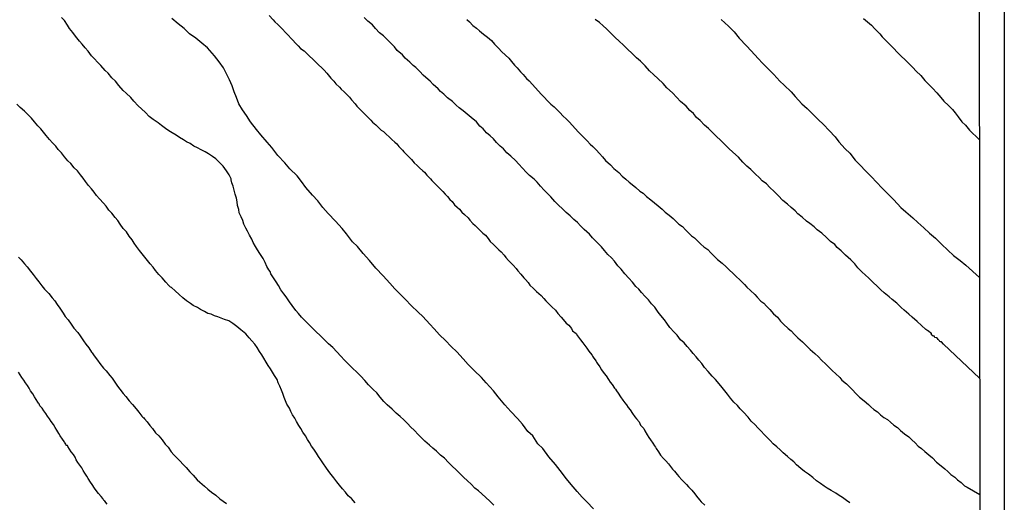
# Model space of a CAD drawing. Units: inches. Extents: x 183153 to 185565, y 1649343 to 1652116.
# Drawn here: x 185501 to 185565, y 1651952 to 1651983 of the extents above; entities that cross this region are included whole.
import ezdxf

# ---------------------------------------------------------------- set-up
doc = ezdxf.new("R2010")
doc.units = ezdxf.units.IN
doc.header["$MEASUREMENT"] = 0
for name, color, linetype in [('IMAGEM', 7, 'Continuous'), ('V-CURVA_DE_NIVEL', 4, 'Continuous'), ('V-CURVA_MESTRA', 1, 'Continuous'), ('X-LIMITE_1000', 7, 'Continuous')]:
    doc.layers.add(name, color=color, linetype=linetype)
picture_1 = doc.add_image_def('image1.jpg', size_in_pixel=(4016, 4617))

msp = doc.modelspace()

# ---------------------------------------------------------------- linework, layer by layer
at = {"layer": 'V-CURVA_DE_NIVEL'}
for points in [[(185531.71, 1651951.52), (185531.46, 1651951.77), (185531.2, 1651952.01), (185530.94, 1651952.24), (185530.71, 1651952.44), (185530.49, 1651952.61), (185530.25, 1651952.87), (185530.02, 1651953.08), (185529.76, 1651953.32), (185529.53, 1651953.53), (185529.27, 1651953.79), (185529.03, 1651954.03), (185528.78, 1651954.26), (185528.52, 1651954.54), (185528.26, 1651954.75), (185528.01, 1651954.99), (185527.77, 1651955.2), (185527.56, 1651955.38), (185527.26, 1651955.65), (185527.04, 1651955.85), (185526.83, 1651956.08), (185526.59, 1651956.34), (185526.33, 1651956.57), (185526.16, 1651956.77), (185525.9, 1651957.03), (185525.67, 1651957.24), (185525.41, 1651957.45), (185525.15, 1651957.71), (185524.83, 1651957.99), (185524.62, 1651958.21), (185524.38, 1651958.48), (185524.15, 1651958.76), (185523.93, 1651958.98), (185523.63, 1651959.28), (185523.38, 1651959.56), (185523.12, 1651959.83), (185522.86, 1651960.09), (185522.6, 1651960.35), (185522.3, 1651960.63), (185522.07, 1651960.86), (185521.83, 1651961.12), (185521.58, 1651961.4), (185521.32, 1651961.68), (185521.04, 1651961.93), (185520.78, 1651962.19), (185520.48, 1651962.47), (185520.27, 1651962.68), (185520.03, 1651962.92), (185519.8, 1651963.14), (185519.52, 1651963.43), (185519.3, 1651963.65), (185519.11, 1651963.88), (185518.94, 1651964.08), (185518.7, 1651964.4), (185518.53, 1651964.64), (185518.32, 1651964.96), (185518.17, 1651965.15), (185517.97, 1651965.41), (185517.82, 1651965.68), (185517.67, 1651965.92), (185517.5, 1651966.18), (185517.33, 1651966.44), (185517.27, 1651966.59), (185517.2, 1651966.69), (185517.07, 1651966.91), (185516.95, 1651967.17), (185516.82, 1651967.42), (185516.62, 1651967.74), (185516.62, 1651967.74), (185516.47, 1651967.98), (185516.34, 1651968.19), (185516.19, 1651968.45), (185516.09, 1651968.67), (185515.94, 1651968.92), (185515.81, 1651969.18), (185515.7, 1651969.39), (185515.59, 1651969.65), (185515.51, 1651969.87), (185515.4, 1651970.12), (185515.27, 1651970.38), (185515.25, 1651970.59), (185515.17, 1651970.85), (185515.15, 1651971.07), (185515.1, 1651971.32), (185515.02, 1651971.58), (185514.95, 1651971.84), (185514.89, 1651972.09), (185514.8, 1651972.31), (185514.76, 1651972.5), (185514.76, 1651972.57), (185514.63, 1651972.82), (185514.46, 1651973.08), (185514.25, 1651973.38), (185514.01, 1651973.61), (185513.78, 1651973.85), (185513.56, 1651974), (185513.31, 1651974.17), (185513.09, 1651974.3), (185512.83, 1651974.43), (185512.58, 1651974.56), (185512.36, 1651974.68), (185512.11, 1651974.84), (185511.89, 1651974.94), (185511.68, 1651975.07), (185511.42, 1651975.22), (185511.21, 1651975.37), (185510.95, 1651975.54), (185510.73, 1651975.65), (185510.52, 1651975.82), (185510.26, 1651976.01), (185510.05, 1651976.18), (185509.74, 1651976.38), (185509.47, 1651976.59), (185509.23, 1651976.85), (185508.98, 1651977.08), (185508.76, 1651977.28), (185508.48, 1651977.58), (185508.29, 1651977.8), (185507.99, 1651978.09), (185507.79, 1651978.27), (185507.52, 1651978.59), (185507.3, 1651978.86), (185507.06, 1651979.08), (185506.83, 1651979.38), (185506.64, 1651979.55), (185506.36, 1651979.87), (185506.16, 1651980.07), (185505.93, 1651980.32), (185505.76, 1651980.5), (185505.54, 1651980.79), (185505.35, 1651981.01), (185505.16, 1651981.24), (185504.97, 1651981.44), (185504.71, 1651981.76), (185504.54, 1651982), (185504.34, 1651982.25), (185504.21, 1651982.47), (185504, 1651982.77), (185503.81, 1651982.98)], [(185517.22, 1651983.09), (185517.48, 1651982.81), (185517.59, 1651982.7), (185517.78, 1651982.51), (185517.93, 1651982.36), (185518.08, 1651982.21), (185518.27, 1651982), (185518.43, 1651981.82), (185518.64, 1651981.61), (185518.75, 1651981.5), (185518.92, 1651981.31), (185519.09, 1651981.14), (185519.24, 1651980.98), (185519.47, 1651980.82), (185519.63, 1651980.66), (185519.82, 1651980.47), (185520.03, 1651980.28), (185520.2, 1651980.11), (185520.4, 1651979.91), (185520.61, 1651979.72), (185520.76, 1651979.57), (185520.93, 1651979.38), (185521.1, 1651979.17), (185521.19, 1651979.06), (185521.38, 1651978.87), (185521.51, 1651978.69), (185521.75, 1651978.48), (185521.86, 1651978.35), (185522.05, 1651978.18), (185522.18, 1651978.05), (185522.39, 1651977.84), (185522.52, 1651977.66), (185522.77, 1651977.41), (185522.88, 1651977.26), (185523.1, 1651977.02), (185523.25, 1651976.87), (185523.48, 1651976.64), (185523.61, 1651976.51), (185523.78, 1651976.34), (185523.89, 1651976.21), (185524.1, 1651976.04), (185524.3, 1651975.84), (185524.45, 1651975.71), (185524.6, 1651975.61), (185524.77, 1651975.44), (185524.96, 1651975.28), (185525.13, 1651975.11), (185525.33, 1651974.92), (185525.44, 1651974.83), (185525.58, 1651974.64), (185525.82, 1651974.41), (185525.9, 1651974.3), (185525.9, 1651974.3), (185526.1, 1651974.11), (185526.25, 1651973.96), (185526.4, 1651973.81), (185526.57, 1651973.59), (185526.77, 1651973.42), (185526.91, 1651973.27), (185527.13, 1651973.08), (185527.24, 1651972.99), (185527.38, 1651972.8), (185527.62, 1651972.57), (185527.71, 1651972.45), (185527.9, 1651972.27), (185528.05, 1651972.11), (185528.2, 1651971.96), (185528.41, 1651971.75), (185528.57, 1651971.58), (185528.71, 1651971.43), (185528.88, 1651971.24), (185529.01, 1651971.1), (185529.18, 1651970.89), (185529.34, 1651970.74), (185529.49, 1651970.61), (185529.65, 1651970.42), (185529.81, 1651970.27), (185530.06, 1651970.04), (185530.17, 1651969.9), (185530.36, 1651969.69), (185530.51, 1651969.56), (185530.68, 1651969.39), (185530.81, 1651969.26), (185531, 1651969.05), (185531.16, 1651968.92), (185531.35, 1651968.71), (185531.48, 1651968.53), (185531.69, 1651968.32), (185531.84, 1651968.17), (185532.03, 1651967.98), (185532.19, 1651967.85), (185532.38, 1651967.64), (185532.49, 1651967.5), (185532.66, 1651967.29), (185532.81, 1651967.14), (185532.96, 1651966.99), (185533.15, 1651966.78), (185533.25, 1651966.63), (185533.45, 1651966.41), (185533.64, 1651966.18), (185533.75, 1651966.07), (185533.92, 1651965.88), (185534.03, 1651965.7), (185534.26, 1651965.49), (185534.46, 1651965.3), (185534.61, 1651965.17), (185534.76, 1651965.04), (185534.93, 1651964.85), (185535.06, 1651964.7), (185535.31, 1651964.46), (185535.44, 1651964.31), (185535.68, 1651964.1), (185535.83, 1651963.88), (185536.06, 1651963.65), (185536.19, 1651963.5), (185536.38, 1651963.26), (185536.54, 1651963.13), (185536.71, 1651962.92), (185536.79, 1651962.77), (185537.01, 1651962.58), (185537.11, 1651962.43), (185537.31, 1651962.19), (185537.46, 1651961.98), (185537.58, 1651961.81), (185537.71, 1651961.64), (185537.84, 1651961.44), (185538.03, 1651961.21), (185538.06, 1651961.18), (185538.08, 1651961.12), (185538.12, 1651961.06), (185538.29, 1651960.82), (185538.31, 1651960.8), (185538.34, 1651960.73), (185538.38, 1651960.67), (185538.55, 1651960.44), (185538.66, 1651960.24), (185538.83, 1651960.01), (185538.96, 1651959.86), (185539.11, 1651959.62), (185539.21, 1651959.45), (185539.34, 1651959.3), (185539.49, 1651959.06), (185539.56, 1651959), (185539.62, 1651958.89), (185539.73, 1651958.74), (185539.88, 1651958.51), (185540.03, 1651958.29), (185540.16, 1651958.12), (185540.26, 1651957.99), (185540.37, 1651957.82), (185540.5, 1651957.67), (185540.65, 1651957.43), (185540.8, 1651957.22), (185540.8, 1651957.22), (185540.91, 1651957.09), (185541.08, 1651956.88), (185541.18, 1651956.68), (185541.38, 1651956.45), (185541.44, 1651956.3), (185541.61, 1651956.06), (185541.7, 1651955.89), (185541.81, 1651955.72), (185541.96, 1651955.51), (185542.07, 1651955.35), (185542.13, 1651955.25), (185542.19, 1651955.16), (185542.34, 1651954.95), (185542.47, 1651954.75), (185542.66, 1651954.52), (185542.8, 1651954.37), (185542.97, 1651954.19), (185543.11, 1651954.01), (185543.24, 1651953.83), (185543.37, 1651953.7), (185543.54, 1651953.49), (185543.65, 1651953.36), (185543.84, 1651953.15), (185543.97, 1651953.02), (185544.14, 1651952.85), (185544.27, 1651952.7), (185544.49, 1651952.48), (185544.68, 1651952.25), (185544.79, 1651952.1), (185544.98, 1651951.86), (185545.09, 1651951.73), (185545.32, 1651951.52)], [(185554.67, 1651951.67), (185554.47, 1651951.82), (185554.2, 1651952.01), (185553.98, 1651952.14), (185553.77, 1651952.29), (185553.47, 1651952.46), (185553.21, 1651952.61), (185553.02, 1651952.74), (185552.78, 1651952.91), (185552.52, 1651953.08), (185552.29, 1651953.29), (185552.01, 1651953.51), (185551.75, 1651953.68), (185551.52, 1651953.89), (185551.24, 1651954.11), (185551.07, 1651954.3), (185550.86, 1651954.47), (185550.66, 1651954.65), (185550.38, 1651954.9), (185550.19, 1651955.08), (185549.97, 1651955.27), (185549.74, 1651955.48), (185549.54, 1651955.68), (185549.35, 1651955.87), (185549.16, 1651956.06), (185548.94, 1651956.32), (185548.75, 1651956.51), (185548.56, 1651956.7), (185548.3, 1651956.94), (185548.11, 1651957.2), (185547.81, 1651957.52), (185547.61, 1651957.73), (185547.42, 1651957.95), (185547.19, 1651958.16), (185546.97, 1651958.42), (185546.78, 1651958.68), (185546.61, 1651958.89), (185546.44, 1651959.11), (185546.24, 1651959.34), (185546.01, 1651959.62), (185545.79, 1651959.83), (185545.54, 1651960.14), (185545.3, 1651960.39), (185545.13, 1651960.65), (185544.94, 1651960.86), (185544.76, 1651961.08), (185544.57, 1651961.29), (185544.4, 1651961.51), (185544.19, 1651961.76), (185543.99, 1651961.98), (185543.76, 1651962.19), (185543.54, 1651962.49), (185543.35, 1651962.68), (185543.07, 1651962.98), (185542.88, 1651963.26), (185542.71, 1651963.46), (185542.49, 1651963.74), (185542.32, 1651963.97), (185542.09, 1651964.29), (185541.89, 1651964.51), (185541.68, 1651964.76), (185541.48, 1651964.98), (185541.23, 1651965.24), (185541.06, 1651965.45), (185540.86, 1651965.62), (185540.65, 1651965.9), (185540.41, 1651966.16), (185540.16, 1651966.43), (185539.92, 1651966.74), (185539.71, 1651966.95), (185539.49, 1651967.25), (185539.3, 1651967.47), (185539.06, 1651967.68), (185538.85, 1651967.94), (185538.66, 1651968.17), (185538.36, 1651968.47), (185538.36, 1651968.47), (185538.08, 1651968.75), (185537.88, 1651968.99), (185537.54, 1651969.29), (185537.31, 1651969.54), (185537.11, 1651969.74), (185536.88, 1651969.95), (185536.64, 1651970.18), (185536.38, 1651970.4), (185536.13, 1651970.63), (185535.87, 1651970.87), (185535.64, 1651971.11), (185535.38, 1651971.41), (185535.16, 1651971.62), (185534.95, 1651971.83), (185534.72, 1651972.09), (185534.5, 1651972.35), (185534.31, 1651972.54), (185534.01, 1651972.78), (185533.79, 1651972.99), (185533.56, 1651973.25), (185533.32, 1651973.51), (185533.11, 1651973.74), (185532.8, 1651974.02), (185532.55, 1651974.24), (185532.33, 1651974.5), (185532.12, 1651974.68), (185531.89, 1651974.9), (185531.69, 1651975.14), (185531.48, 1651975.33), (185531.24, 1651975.54), (185531.03, 1651975.78), (185530.81, 1651975.97), (185530.58, 1651976.23), (185530.25, 1651976.51), (185529.98, 1651976.74), (185529.72, 1651976.96), (185529.47, 1651977.15), (185529.27, 1651977.32), (185529.05, 1651977.56), (185528.71, 1651977.79), (185528.48, 1651978.03), (185528.27, 1651978.2), (185528.11, 1651978.37), (185527.79, 1651978.65), (185527.6, 1651978.86), (185527.32, 1651979.1), (185527.15, 1651979.25), (185526.93, 1651979.49), (185526.68, 1651979.74), (185526.51, 1651979.87), (185526.29, 1651980.09), (185525.99, 1651980.34), (185525.82, 1651980.56), (185525.48, 1651980.84), (185525.3, 1651981.07), (185525.03, 1651981.35), (185524.83, 1651981.54), (185524.6, 1651981.78), (185524.34, 1651981.99), (185524.08, 1651982.25), (185523.87, 1651982.49), (185523.57, 1651982.74), (185523.35, 1651982.98)], [(185529.96, 1651982.85), (185530.13, 1651982.68), (185530.36, 1651982.45), (185530.58, 1651982.29), (185530.79, 1651982.1), (185531.05, 1651981.89), (185531.29, 1651981.71), (185531.56, 1651981.48), (185531.75, 1651981.24), (185532.03, 1651980.97), (185532.21, 1651980.77), (185532.46, 1651980.54), (185532.68, 1651980.34), (185532.85, 1651980.13), (185533.04, 1651979.9), (185533.21, 1651979.72), (185533.43, 1651979.47), (185533.6, 1651979.29), (185533.81, 1651979.04), (185533.99, 1651978.88), (185534.2, 1651978.65), (185534.37, 1651978.46), (185534.59, 1651978.22), (185534.76, 1651978.03), (185534.97, 1651977.8), (185535.14, 1651977.62), (185535.38, 1651977.37), (185535.6, 1651977.21), (185535.79, 1651977.02), (185535.98, 1651976.81), (185536.17, 1651976.63), (185536.39, 1651976.42), (185536.56, 1651976.23), (185536.79, 1651976), (185536.96, 1651975.82), (185537.18, 1651975.57), (185537.37, 1651975.39), (185537.56, 1651975.18), (185537.74, 1651975.01), (185537.93, 1651974.8), (185538.1, 1651974.64), (185538.31, 1651974.43), (185538.53, 1651974.19), (185538.72, 1651973.98), (185538.91, 1651973.74), (185539.24, 1651973.46), (185539.45, 1651973.23), (185539.77, 1651972.97), (185539.98, 1651972.74), (185540.22, 1651972.54), (185540.44, 1651972.35), (185540.63, 1651972.2), (185540.86, 1651972.01), (185541.12, 1651971.77), (185541.34, 1651971.64), (185541.55, 1651971.43), (185541.83, 1651971.21), (185542.07, 1651971.02), (185542.32, 1651970.83), (185542.56, 1651970.61), (185542.77, 1651970.42), (185543.01, 1651970.21), (185543.27, 1651970.01), (185543.46, 1651969.84), (185543.65, 1651969.65), (185543.87, 1651969.48), (185544.08, 1651969.28), (185544.27, 1651969.09), (185544.46, 1651968.88), (185544.66, 1651968.75), (185544.85, 1651968.56), (185545.07, 1651968.36), (185545.26, 1651968.17), (185545.52, 1651968), (185545.71, 1651967.79), (185545.95, 1651967.55), (185546.14, 1651967.36), (185546.44, 1651967.12), (185546.69, 1651966.88), (185546.89, 1651966.69), (185547.14, 1651966.46), (185547.34, 1651966.26), (185547.57, 1651966.05), (185547.87, 1651965.75), (185548.04, 1651965.58), (185548.04, 1651965.58), (185548.26, 1651965.36), (185548.54, 1651965.11), (185548.69, 1651964.93), (185548.94, 1651964.68), (185549.12, 1651964.55), (185549.31, 1651964.36), (185549.52, 1651964.14), (185549.76, 1651963.86), (185550, 1651963.65), (185550.21, 1651963.39), (185550.4, 1651963.2), (185550.7, 1651962.92), (185550.9, 1651962.75), (185551.11, 1651962.53), (185551.32, 1651962.3), (185551.62, 1651962.06), (185551.84, 1651961.83), (185552.12, 1651961.55), (185552.42, 1651961.29), (185552.65, 1651961.08), (185552.84, 1651960.86), (185553.12, 1651960.61), (185553.32, 1651960.41), (185553.55, 1651960.18), (185553.75, 1651960), (185554.02, 1651959.75), (185554.17, 1651959.58), (185554.45, 1651959.34), (185554.65, 1651959.15), (185554.73, 1651959.06), (185554.8, 1651959), (185554.86, 1651958.94), (185555.05, 1651958.74), (185555.31, 1651958.48), (185555.61, 1651958.25), (185555.87, 1651958.01), (185556.04, 1651957.86), (185556.23, 1651957.69), (185556.47, 1651957.54), (185556.66, 1651957.34), (185556.87, 1651957.17), (185557.11, 1651957.04), (185557.3, 1651956.87), (185557.52, 1651956.68), (185557.76, 1651956.53), (185557.95, 1651956.34), (185558.21, 1651956.12), (185558.48, 1651955.93), (185558.67, 1651955.72), (185558.89, 1651955.54), (185559.08, 1651955.33), (185559.3, 1651955.18), (185559.51, 1651954.97), (185559.77, 1651954.77), (185560.01, 1651954.56), (185560.26, 1651954.28), (185560.56, 1651954.05), (185560.8, 1651953.85), (185560.99, 1651953.68), (185561.2, 1651953.49), (185561.44, 1651953.32), (185561.63, 1651953.14), (185561.85, 1651952.97), (185562.08, 1651952.76), (185562.24, 1651952.68), (185563.057, 1651952.211)], [(185563.047, 1651959.713), (185560.71, 1651961.91), (185560.58, 1651962.04), (185560.52, 1651962.06), (185560.48, 1651962.08), (185560.45, 1651962.12), (185560.37, 1651962.21), (185560.33, 1651962.26), (185560.26, 1651962.3), (185560.16, 1651962.34), (185560.13, 1651962.41), (185560.11, 1651962.42), (185560.05, 1651962.42), (185559.94, 1651962.51), (185559.94, 1651962.6), (185559.9, 1651962.62), (185559.75, 1651962.73), (185559.7, 1651962.77), (185559.58, 1651962.85), (185559.3, 1651963.11), (185559.02, 1651963.37), (185558.7, 1651963.65), (185558.48, 1651963.84), (185558.19, 1651964.1), (185557.99, 1651964.27), (185557.71, 1651964.55), (185557.41, 1651964.78), (185557.22, 1651964.96), (185556.9, 1651965.21), (185556.68, 1651965.41), (185556.44, 1651965.64), (185556.19, 1651965.87), (185555.91, 1651966.16), (185555.66, 1651966.37), (185555.48, 1651966.54), (185555.2, 1651966.82), (185554.99, 1651967.08), (185554.73, 1651967.33), (185554.39, 1651967.64), (185554.11, 1651967.91), (185553.86, 1651968.13), (185553.7, 1651968.32), (185553.42, 1651968.53), (185553.17, 1651968.77), (185552.87, 1651969.05), (185552.57, 1651969.28), (185552.37, 1651969.46), (185552.1, 1651969.69), (185551.88, 1651969.84), (185551.6, 1651970.1), (185551.33, 1651970.31), (185551.15, 1651970.49), (185550.9, 1651970.72), (185550.66, 1651970.93), (185550.36, 1651971.17), (185550.06, 1651971.49), (185549.8, 1651971.75), (185549.52, 1651972.01), (185549.29, 1651972.24), (185549.01, 1651972.43), (185548.84, 1651972.63), (185548.56, 1651972.88), (185548.28, 1651973.17), (185548.02, 1651973.38), (185547.77, 1651973.63), (185547.49, 1651973.96), (185547.12, 1651974.28), (185546.87, 1651974.51), (185546.63, 1651974.75), (185546.35, 1651975.03), (185546.05, 1651975.31), (185545.79, 1651975.57), (185545.56, 1651975.8), (185545.3, 1651976.03), (185545.02, 1651976.32), (185544.79, 1651976.53), (185544.59, 1651976.77), (185544.36, 1651976.98), (185544.12, 1651977.24), (185543.76, 1651977.56), (185543.52, 1651977.81), (185543.24, 1651978.12), (185542.88, 1651978.44), (185542.64, 1651978.72), (185542.28, 1651979.04), (185542.02, 1651979.27), (185541.76, 1651979.53), (185541.48, 1651979.85), (185541.16, 1651980.15), (185540.91, 1651980.36), (185540.63, 1651980.64), (185540.33, 1651980.92), (185540.07, 1651981.18), (185539.79, 1651981.44), (185539.54, 1651981.69), (185539.26, 1651981.95), (185538.98, 1651982.23), (185538.76, 1651982.43), (185538.53, 1651982.64), (185538.25, 1651982.85)], [(185555.55, 1651982.91), (185555.82, 1651982.7), (185556.08, 1651982.47), (185556.29, 1651982.23), (185556.62, 1651981.91), (185556.77, 1651981.72), (185557.07, 1651981.42), (185557.33, 1651981.16), (185557.54, 1651980.94), (185557.71, 1651980.75), (185557.99, 1651980.47), (185558.25, 1651980.23), (185558.48, 1651980), (185558.74, 1651979.74), (185558.95, 1651979.51), (185559.25, 1651979.23), (185559.51, 1651978.91), (185559.7, 1651978.72), (185560, 1651978.42), (185560.28, 1651978.12), (185560.54, 1651977.8), (185560.75, 1651977.58), (185561.05, 1651977.3), (185561.29, 1651977.04), (185561.48, 1651976.81), (185561.67, 1651976.57), (185561.91, 1651976.25), (185562.13, 1651976.02), (185562.4, 1651975.7), (185563.03, 1651975.11)], [(185522.77, 1651951.67), (185522.52, 1651951.95), (185522.3, 1651952.12), (185522.13, 1651952.35), (185521.94, 1651952.57), (185521.75, 1651952.81), (185521.57, 1651953.02), (185521.38, 1651953.28), (185521.21, 1651953.49), (185521.06, 1651953.68), (185520.87, 1651953.96), (185520.72, 1651954.18), (185520.55, 1651954.43), (185520.4, 1651954.65), (185520.27, 1651954.86), (185520.1, 1651955.12), (185519.95, 1651955.33), (185519.82, 1651955.55), (185519.69, 1651955.76), (185519.56, 1651955.98), (185519.39, 1651956.23), (185519.26, 1651956.45), (185519.13, 1651956.66), (185518.98, 1651956.92), (185518.87, 1651957.13), (185518.72, 1651957.35), (185518.62, 1651957.56), (185518.53, 1651957.78), (185518.36, 1651958.03), (185518.27, 1651958.25), (185518.19, 1651958.46), (185518.1, 1651958.72), (185518.02, 1651958.94), (185517.91, 1651959.19), (185517.8, 1651959.41), (185517.72, 1651959.62), (185517.55, 1651959.88), (185517.42, 1651960.09), (185517.29, 1651960.31), (185517.16, 1651960.52), (185517.03, 1651960.74), (185516.86, 1651960.99), (185516.73, 1651961.21), (185516.6, 1651961.42), (185516.43, 1651961.68), (185516.28, 1651961.89), (185516.09, 1651962.11), (185516.09, 1651962.11), (185515.92, 1651962.3), (185515.7, 1651962.56), (185515.38, 1651962.83), (185515.13, 1651963.05), (185514.87, 1651963.24), (185514.61, 1651963.41), (185514.33, 1651963.5), (185514.12, 1651963.58), (185513.91, 1651963.67), (185513.69, 1651963.73), (185513.48, 1651963.84), (185513.26, 1651963.88), (185513.05, 1651964.01), (185512.79, 1651964.14), (185512.58, 1651964.27), (185512.32, 1651964.4), (185512.13, 1651964.52), (185511.89, 1651964.7), (185511.65, 1651964.89), (185511.4, 1651965.1), (185511.16, 1651965.34), (185510.91, 1651965.55), (185510.84, 1651965.57), (185510.8, 1651965.62), (185510.73, 1651965.68), (185510.54, 1651965.9), (185510.32, 1651966.18), (185510.09, 1651966.39), (185509.89, 1651966.65), (185509.72, 1651966.87), (185509.53, 1651967.08), (185509.36, 1651967.29), (185509.19, 1651967.51), (185509.01, 1651967.72), (185508.84, 1651967.94), (185508.65, 1651968.19), (185508.5, 1651968.41), (185508.37, 1651968.62), (185508.18, 1651968.86), (185508.01, 1651969.14), (185507.79, 1651969.37), (185507.6, 1651969.65), (185507.45, 1651969.87), (185507.28, 1651970.06), (185507.07, 1651970.34), (185506.87, 1651970.55), (185506.7, 1651970.81), (185506.53, 1651971), (185506.27, 1651971.28), (185506.08, 1651971.49), (185505.93, 1651971.71), (185505.76, 1651971.92), (185505.56, 1651972.14), (185505.37, 1651972.39), (185505.22, 1651972.61), (185505.05, 1651972.82), (185504.84, 1651973.08), (185504.64, 1651973.27), (185504.41, 1651973.55), (185504.22, 1651973.72), (185504, 1651973.98), (185503.81, 1651974.24), (185503.61, 1651974.45), (185503.44, 1651974.67), (185503.23, 1651974.88), (185503.04, 1651975.1), (185502.82, 1651975.35), (185502.65, 1651975.57), (185502.48, 1651975.78), (185502.29, 1651975.99), (185502.07, 1651976.25), (185501.88, 1651976.47), (185501.68, 1651976.66), (185501.43, 1651976.92), (185501.15, 1651977.17), (185500.93, 1651977.39)], [(185501.04, 1651967.51), (185501.21, 1651967.33), (185501.43, 1651967.08), (185501.6, 1651966.89), (185501.81, 1651966.61), (185501.99, 1651966.39), (185502.18, 1651966.14), (185502.35, 1651965.92), (185502.54, 1651965.66), (185502.71, 1651965.45), (185502.99, 1651965.17), (185503.21, 1651964.89), (185503.38, 1651964.7), (185503.53, 1651964.46), (185503.7, 1651964.23), (185503.92, 1651963.91), (185504.06, 1651963.69), (185504.24, 1651963.46), (185504.45, 1651963.18), (185504.62, 1651962.94), (185504.86, 1651962.66), (185505.01, 1651962.43), (185505.24, 1651962.11), (185505.39, 1651961.89), (185505.59, 1651961.66), (185505.76, 1651961.38), (185505.8, 1651961.34), (185505.84, 1651961.27), (185505.89, 1651961.21), (185505.93, 1651961.14), (185506.14, 1651960.86), (185506.29, 1651960.65), (185506.53, 1651960.35), (185506.7, 1651960.18), (185506.94, 1651959.88), (185507.09, 1651959.7), (185507.26, 1651959.45), (185507.43, 1651959.19), (185507.58, 1651959), (185507.79, 1651958.72), (185507.96, 1651958.53), (185508.18, 1651958.25), (185508.39, 1651958.01), (185508.63, 1651957.73), (185508.8, 1651957.52), (185508.99, 1651957.26), (185509.06, 1651957.19), (185509.12, 1651957.15), (185509.17, 1651957.09), (185509.34, 1651956.88), (185509.51, 1651956.66), (185509.68, 1651956.47), (185509.89, 1651956.19), (185510.09, 1651955.98), (185510.3, 1651955.74), (185510.51, 1651955.46), (185510.69, 1651955.25), (185510.9, 1651954.95), (185511.07, 1651954.77), (185511.29, 1651954.52), (185511.46, 1651954.37), (185511.67, 1651954.13), (185511.85, 1651953.94), (185512.1, 1651953.66), (185512.32, 1651953.45), (185512.57, 1651953.15), (185512.75, 1651952.99), (185513.04, 1651952.74), (185513.26, 1651952.54), (185513.5, 1651952.35), (185513.77, 1651952.16), (185514.03, 1651951.92), (185514.25, 1651951.77), (185514.46, 1651951.62)], [(185506.76, 1651951.58), (185506.61, 1651951.78), (185506.55, 1651951.82), (185506.49, 1651951.95), (185506.38, 1651952.07), (185506.21, 1651952.27), (185506.06, 1651952.46), (185505.95, 1651952.61), (185505.8, 1651952.85), (185505.8, 1651952.85), (185505.69, 1651953), (185505.54, 1651953.23), (185505.44, 1651953.38), (185505.33, 1651953.58), (185505.22, 1651953.75), (185505.12, 1651953.92), (185504.99, 1651954.09), (185504.88, 1651954.26), (185504.77, 1651954.43), (185504.69, 1651954.61), (185504.58, 1651954.78), (185504.45, 1651954.95), (185504.34, 1651955.12), (185504.22, 1651955.29), (185504.2, 1651955.37), (185504.11, 1651955.37), (185504.09, 1651955.46), (185504.02, 1651955.57), (185503.98, 1651955.63), (185503.87, 1651955.78), (185503.74, 1651955.98), (185503.64, 1651956.13), (185503.51, 1651956.36), (185503.4, 1651956.53), (185503.29, 1651956.71), (185503.16, 1651956.92), (185503.04, 1651957.09), (185502.91, 1651957.26), (185502.8, 1651957.43), (185502.67, 1651957.61), (185502.56, 1651957.78), (185502.41, 1651957.93), (185502.37, 1651958.05), (185502.33, 1651958.1), (185502.29, 1651958.16), (185502.18, 1651958.34), (185502.07, 1651958.51), (185501.96, 1651958.7), (185501.81, 1651958.89), (185501.73, 1651959.06), (185501.62, 1651959.24), (185501.49, 1651959.41), (185501.39, 1651959.58), (185501.26, 1651959.75), (185501.15, 1651959.92), (185501.04, 1651960.09)]]:
    msp.add_lwpolyline(points, dxfattribs=at)
at = {"layer": 'V-CURVA_MESTRA'}
for points in [[(185538.14, 1651951.28), (185537.71, 1651951.73), (185537.41, 1651952.03), (185537.09, 1651952.4), (185536.69, 1651952.85), (185536.39, 1651953.21), (185535.98, 1651953.75), (185535.68, 1651954.13), (185535.25, 1651954.63), (185534.87, 1651955.16), (185534.54, 1651955.48), (185534.22, 1651955.98), (185533.9, 1651956.27), (185533.56, 1651956.75), (185533.24, 1651957.11), (185532.81, 1651957.56), (185532.42, 1651957.99), (185531.99, 1651958.51), (185531.69, 1651958.89), (185531.22, 1651959.41), (185530.92, 1651959.75), (185530.43, 1651960.2), (185530.06, 1651960.58), (185529.74, 1651960.95), (185529.32, 1651961.4), (185528.95, 1651961.74), (185528.59, 1651962.13), (185528.2, 1651962.51), (185527.86, 1651962.88), (185527.58, 1651963.2), (185527.13, 1651963.69), (185526.83, 1651963.97), (185526.38, 1651964.4), (185526.01, 1651964.79), (185525.65, 1651965.15), (185525.32, 1651965.47), (185524.99, 1651965.83), (185524.56, 1651966.31), (185524.09, 1651966.8), (185523.68, 1651967.29), (185523.68, 1651967.29), (185523.27, 1651967.74), (185522.91, 1651968.19), (185522.58, 1651968.51), (185522.2, 1651969.01), (185521.92, 1651969.35), (185521.49, 1651969.84), (185521.02, 1651970.33), (185520.67, 1651970.72), (185520.36, 1651971.15), (185520.01, 1651971.51), (185519.59, 1651972.01), (185519.31, 1651972.39), (185519.03, 1651972.76), (185518.55, 1651973.2), (185518.23, 1651973.59), (185517.78, 1651974.06), (185517.38, 1651974.58), (185517.08, 1651974.92), (185516.67, 1651975.4), (185516.39, 1651975.74), (185516, 1651976.25), (185515.75, 1651976.64), (185515.49, 1651977.02), (185515.26, 1651977.41), (185515.1, 1651977.8), (185514.96, 1651978.18), (185514.83, 1651978.57), (185514.65, 1651978.95), (185514.46, 1651979.34), (185514.27, 1651979.72), (185513.99, 1651980.11), (185513.69, 1651980.49), (185513.24, 1651981.01), (185512.87, 1651981.31), (185512.49, 1651981.63), (185512.08, 1651981.91), (185511.72, 1651982.25), (185511.35, 1651982.57), (185510.94, 1651982.9)], [(185546.37, 1651982.83), (185546.84, 1651982.4), (185547.21, 1651982.04), (185547.53, 1651981.63), (185548, 1651981.14), (185548.32, 1651980.81), (185548.77, 1651980.32), (185549.05, 1651980.02), (185549.48, 1651979.6), (185549.78, 1651979.29), (185550.17, 1651978.87), (185550.44, 1651978.61), (185550.9, 1651978.18), (185551.15, 1651977.88), (185551.58, 1651977.41), (185551.92, 1651977.11), (185552.29, 1651976.74), (185552.63, 1651976.4), (185552.98, 1651976.06), (185553.34, 1651975.69), (185553.73, 1651975.27), (185553.96, 1651974.96), (185554.37, 1651974.5), (185554.67, 1651974.21), (185555.03, 1651973.77), (185555.31, 1651973.48), (185555.72, 1651973.04), (185556.04, 1651972.74), (185556.43, 1651972.31), (185556.72, 1651972), (185557.2, 1651971.54), (185557.52, 1651971.21), (185557.97, 1651970.72), (185558.29, 1651970.44), (185558.74, 1651970.04), (185559.06, 1651969.74), (185559.45, 1651969.41), (185559.81, 1651969.07), (185560.2, 1651968.73), (185560.58, 1651968.34), (185560.99, 1651967.96), (185561.36, 1651967.61), (185561.79, 1651967.29), (185562.17, 1651966.99), (185563.04, 1651966.21)]]:
    msp.add_lwpolyline(points, dxfattribs=at)
at = {"layer": 'X-LIMITE_1000', "linetype": 'Continuous'}
msp.add_lwpolyline([(185081.6, 1652113.9), (185562.84, 1652114.54), (185563.58, 1651560.25), (185082.36, 1651559.6), (185081.6, 1652113.9)], dxfattribs=at)

# ---------------------------------------------------------------- referenced raster images: frames only (the image files are external)
at = {"layer": 'IMAGEM'}
image = msp.add_image(picture_1, insert=(183152.87, 1649343.044), size_in_units=(2411.772, 2772.697), dxfattribs=at)
image.dxf.flags = 7

doc.saveas('drawing.dxf')
